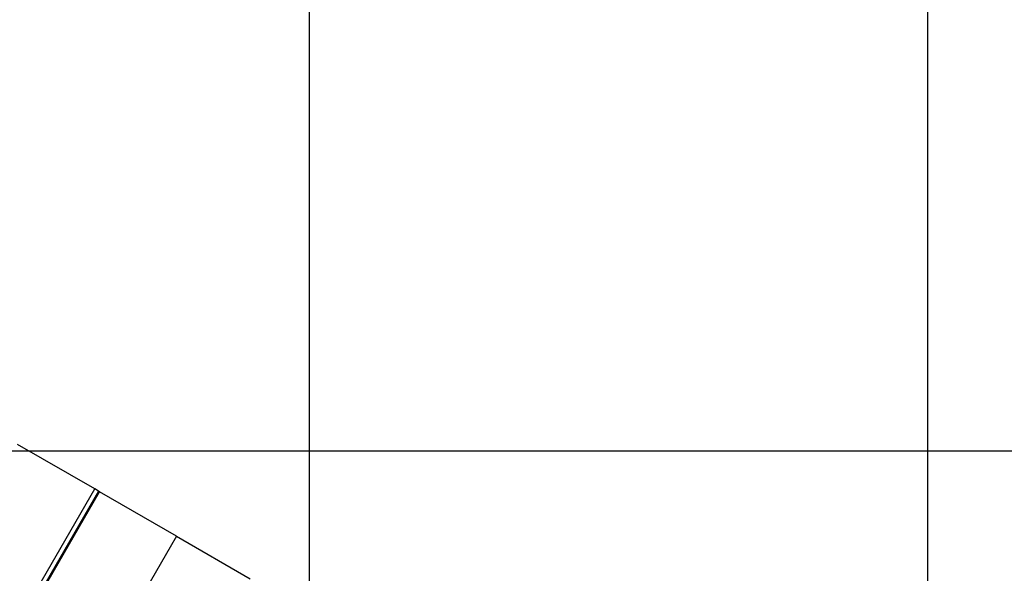
# Model space of a CAD drawing. Extents: x -54 to 54, y -42 to 42.
# Drawn here: x -34 to -27, y 21 to 26 of the extents above; entities that cross this region are included whole.
import ezdxf

# ---------------------------------------------------------------- set-up
doc = ezdxf.new("R2010")
doc.units = 0
doc.layers.get('0').update_dxf_attribs({"linetype": 'CONTINUOUS'})

msp = doc.modelspace()

# ---------------------------------------------------------------- linework, layer by layer
at = {"color": 0}
for points in [[(-27.1459, -23.6736), (-27.1459, 39.8615)], [(-27.1459, -23.6736), (-27.1459, 39.8615)], [(-27.1459, -23.6736), (-27.1459, 39.8615)], [(-27.1459, -23.6736), (-27.1459, 39.8615)], [(-27.1459, -23.6736), (-27.1459, 39.8615)], [(-27.1459, -23.6736), (-27.1459, 39.8615)], [(-27.1459, -23.6736), (-27.1459, 39.8615)], [(-27.1459, -23.6736), (-27.1459, 39.8615)], [(-27.1459, -23.6736), (-27.1459, 39.8615)], [(-27.1459, -23.6736), (-27.1459, 39.8615)], [(-27.1459, -23.6736), (-27.1459, 39.8615)], [(-27.1459, -23.6736), (-27.1459, 39.8615)], [(-27.1459, -23.6736), (-27.1459, 39.8615)], [(-27.1459, -23.6736), (-27.1459, 39.8615)], [(-27.1459, -23.6736), (-27.1459, 39.8615)], [(-27.1459, -23.6736), (-27.1459, 39.8615)], [(-27.1459, -23.6736), (-27.1459, 39.8615)], [(-27.1459, -23.6736), (-27.1459, 39.8615)], [(-27.1459, -23.6736), (-27.1459, 39.8615)], [(-27.1459, -23.6736), (-27.1459, 39.8615)], [(-27.1459, -23.6736), (-27.1459, 39.8615)], [(-32.1459, -21.4627), (-32.1459, 37.5042)], [(-32.1459, -21.4627), (-32.1459, 37.5042)], [(-32.1459, -21.4627), (-32.1459, 37.5042)], [(-32.1459, -21.4627), (-32.1459, 37.5042)], [(-32.1459, -21.4627), (-32.1459, 37.5042)], [(-32.1459, -21.4627), (-32.1459, 37.5042)], [(-32.1459, -21.4627), (-32.1459, 37.5042)], [(-32.1459, -21.4627), (-32.1459, 37.5042)], [(-32.1459, -21.4627), (-32.1459, 37.5042)], [(-32.1459, -21.4627), (-32.1459, 37.5042)], [(-32.1459, -21.4627), (-32.1459, 37.5042)], [(-32.1459, -21.4627), (-32.1459, 37.5042)], [(-32.1459, -21.4627), (-32.1459, 37.5042)], [(-32.1459, -21.4627), (-32.1459, 37.5042)], [(-32.1459, -21.4627), (-32.1459, 37.5042)], [(-32.1459, -21.4627), (-32.1459, 37.5042)], [(-32.1459, -21.4627), (-32.1459, 37.5042)], [(-32.1459, -21.4627), (-32.1459, 37.5042)], [(-32.1459, -21.4627), (-32.1459, 37.5042)], [(-32.1459, -21.4627), (-32.1459, 37.5042)], [(-32.1459, -21.4627), (-32.1459, 37.5042)], [(13.5828, 22.1512), (-51.8416, 22.1512)], [(13.5828, 22.1512), (-51.8416, 22.1512)], [(13.5828, 22.1512), (-51.8416, 22.1512)], [(13.5828, 22.1512), (-51.8416, 22.1512)], [(13.5828, 22.1512), (-51.8416, 22.1512)], [(13.5828, 22.1512), (-51.8416, 22.1512)], [(13.5828, 22.1512), (-51.8416, 22.1512)], [(13.5828, 22.1512), (-51.8416, 22.1512)], [(13.5828, 22.1512), (-51.8416, 22.1512)], [(13.5828, 22.1512), (-51.8416, 22.1512)], [(13.5828, 22.1512), (-51.8416, 22.1512)], [(13.5828, 22.1512), (-51.8416, 22.1512)], [(13.5828, 22.1512), (-51.8416, 22.1512)], [(13.5828, 22.1512), (-51.8416, 22.1512)], [(13.5828, 22.1512), (-51.8416, 22.1512)], [(13.5828, 22.1512), (-51.8416, 22.1512)], [(13.5828, 22.1512), (-51.8416, 22.1512)], [(13.5828, 22.1512), (-51.8416, 22.1512)], [(13.5828, 22.1512), (-51.8416, 22.1512)], [(13.5828, 22.1512), (-51.8416, 22.1512)], [(13.5828, 22.1512), (-51.8416, 22.1512)], [(-33.881, 21.8455), (-34.5046, 22.2056)], [(-33.881, 21.8455), (-34.5046, 22.2056)], [(-33.881, 21.8455), (-34.5046, 22.2056)], [(-33.881, 21.8455), (-34.5046, 22.2056)], [(-33.881, 21.8455), (-34.5046, 22.2056)], [(-33.881, 21.8455), (-34.5046, 22.2056)], [(-33.881, 21.8455), (-34.5046, 22.2056)], [(-33.881, 21.8455), (-34.5046, 22.2056)], [(-33.881, 21.8455), (-34.5046, 22.2056)], [(-33.881, 21.8455), (-34.5046, 22.2056)], [(-33.881, 21.8455), (-34.5046, 22.2056)], [(-33.881, 21.8455), (-34.5046, 22.2056)], [(-33.881, 21.8455), (-34.5046, 22.2056)], [(-33.881, 21.8455), (-34.5046, 22.2056)], [(-33.881, 21.8455), (-34.5046, 22.2056)], [(-33.881, 21.8455), (-34.5046, 22.2056)], [(-33.881, 21.8455), (-34.5046, 22.2056)], [(-33.881, 21.8455), (-34.5046, 22.2056)], [(-33.881, 21.8455), (-34.5046, 22.2056)], [(-33.881, 21.8455), (-34.5046, 22.2056)], [(-33.881, 21.8455), (-34.5046, 22.2056)], [(-38.381, 14.0513), (-33.881, 21.8455)], [(-38.381, 14.0513), (-33.881, 21.8455)], [(-38.381, 14.0513), (-33.881, 21.8455)], [(-38.381, 14.0513), (-33.881, 21.8455)], [(-38.381, 14.0513), (-33.881, 21.8455)], [(-38.381, 14.0513), (-33.881, 21.8455)], [(-38.381, 14.0513), (-33.881, 21.8455)], [(-38.381, 14.0513), (-33.881, 21.8455)], [(-38.381, 14.0513), (-33.881, 21.8455)], [(-38.381, 14.0513), (-33.881, 21.8455)], [(-38.381, 14.0513), (-33.881, 21.8455)], [(-38.381, 14.0513), (-33.881, 21.8455)], [(-38.381, 14.0513), (-33.881, 21.8455)], [(-38.381, 14.0513), (-33.881, 21.8455)], [(-38.381, 14.0513), (-33.881, 21.8455)], [(-38.381, 14.0513), (-33.881, 21.8455)], [(-38.381, 14.0513), (-33.881, 21.8455)], [(-38.381, 14.0513), (-33.881, 21.8455)], [(-38.381, 14.0513), (-33.881, 21.8455)], [(-38.381, 14.0513), (-33.881, 21.8455)], [(-38.381, 14.0513), (-33.881, 21.8455)], [(-33.8505, 21.8279), (-38.3505, 14.0337)], [(-33.8505, 21.8279), (-38.3505, 14.0337)], [(-33.8505, 21.8279), (-38.3505, 14.0337)], [(-33.8505, 21.8279), (-38.3505, 14.0337)], [(-33.8505, 21.8279), (-38.3505, 14.0337)], [(-33.8505, 21.8279), (-38.3505, 14.0337)], [(-33.8505, 21.8279), (-38.3505, 14.0337)], [(-33.8505, 21.8279), (-38.3505, 14.0337)], [(-33.8505, 21.8279), (-38.3505, 14.0337)], [(-33.8505, 21.8279), (-38.3505, 14.0337)], [(-33.8505, 21.8279), (-38.3505, 14.0337)], [(-33.8505, 21.8279), (-38.3505, 14.0337)], [(-33.8505, 21.8279), (-38.3505, 14.0337)], [(-33.8505, 21.8279), (-38.3505, 14.0337)], [(-33.8505, 21.8279), (-38.3505, 14.0337)], [(-33.8505, 21.8279), (-38.3505, 14.0337)], [(-33.8505, 21.8279), (-38.3505, 14.0337)], [(-33.8505, 21.8279), (-38.3505, 14.0337)], [(-33.8505, 21.8279), (-38.3505, 14.0337)], [(-33.8505, 21.8279), (-38.3505, 14.0337)], [(-33.8505, 21.8279), (-38.3505, 14.0337)], [(-38.3412, 14.0283), (-33.8412, 21.8225)], [(-38.3412, 14.0283), (-33.8412, 21.8225)], [(-38.3412, 14.0283), (-33.8412, 21.8225)], [(-38.3412, 14.0283), (-33.8412, 21.8225)], [(-38.3412, 14.0283), (-33.8412, 21.8225)], [(-38.3412, 14.0283), (-33.8412, 21.8225)], [(-38.3412, 14.0283), (-33.8412, 21.8225)], [(-38.3412, 14.0283), (-33.8412, 21.8225)], [(-38.3412, 14.0283), (-33.8412, 21.8225)], [(-38.3412, 14.0283), (-33.8412, 21.8225)], [(-38.3412, 14.0283), (-33.8412, 21.8225)], [(-38.3412, 14.0283), (-33.8412, 21.8225)], [(-38.3412, 14.0283), (-33.8412, 21.8225)], [(-38.3412, 14.0283), (-33.8412, 21.8225)], [(-38.3412, 14.0283), (-33.8412, 21.8225)], [(-38.3412, 14.0283), (-33.8412, 21.8225)], [(-38.3412, 14.0283), (-33.8412, 21.8225)], [(-38.3412, 14.0283), (-33.8412, 21.8225)], [(-38.3412, 14.0283), (-33.8412, 21.8225)], [(-38.3412, 14.0283), (-33.8412, 21.8225)], [(-38.3412, 14.0283), (-33.8412, 21.8225)], [(-33.881, 21.8455), (-33.881, 21.8455)], [(-33.881, 21.8455), (-33.881, 21.8455)], [(-33.881, 21.8455), (-33.881, 21.8455)], [(-33.8505, 21.8279), (-33.881, 21.8455)], [(-33.8505, 21.8279), (-33.881, 21.8455)], [(-33.8505, 21.8279), (-33.881, 21.8455)], [(-33.8505, 21.8279), (-33.881, 21.8455)], [(-33.8505, 21.8279), (-33.881, 21.8455)], [(-33.8505, 21.8279), (-33.881, 21.8455)], [(-33.8505, 21.8279), (-33.881, 21.8455)], [(-33.8505, 21.8279), (-33.881, 21.8455)], [(-33.8505, 21.8279), (-33.881, 21.8455)], [(-33.8505, 21.8279), (-33.881, 21.8455)], [(-33.8505, 21.8279), (-33.881, 21.8455)], [(-33.8505, 21.8279), (-33.881, 21.8455)], [(-33.8505, 21.8279), (-33.881, 21.8455)], [(-33.8505, 21.8279), (-33.881, 21.8455)], [(-33.8505, 21.8279), (-33.881, 21.8455)], [(-33.8505, 21.8279), (-33.881, 21.8455)], [(-33.8505, 21.8279), (-33.881, 21.8455)], [(-33.8505, 21.8279), (-33.881, 21.8455)], [(-33.8505, 21.8279), (-33.881, 21.8455)], [(-33.8505, 21.8279), (-33.881, 21.8455)], [(-33.8505, 21.8279), (-33.881, 21.8455)], [(-33.8505, 21.8279), (-33.8505, 21.8279)], [(-33.8505, 21.8279), (-33.8505, 21.8279)], [(-33.8505, 21.8279), (-33.8505, 21.8279)], [(-33.8412, 21.8225), (-33.8505, 21.8279)], [(-33.8412, 21.8225), (-33.8505, 21.8279)], [(-33.8412, 21.8225), (-33.8505, 21.8279)], [(-33.8412, 21.8225), (-33.8505, 21.8279)], [(-33.8412, 21.8225), (-33.8505, 21.8279)], [(-33.8412, 21.8225), (-33.8505, 21.8279)], [(-33.8412, 21.8225), (-33.8505, 21.8279)], [(-33.8412, 21.8225), (-33.8505, 21.8279)], [(-33.8412, 21.8225), (-33.8505, 21.8279)], [(-33.8412, 21.8225), (-33.8505, 21.8279)], [(-33.8412, 21.8225), (-33.8505, 21.8279)], [(-33.8412, 21.8225), (-33.8505, 21.8279)], [(-33.8412, 21.8225), (-33.8505, 21.8279)], [(-33.8412, 21.8225), (-33.8505, 21.8279)], [(-33.8412, 21.8225), (-33.8505, 21.8279)], [(-33.8412, 21.8225), (-33.8505, 21.8279)], [(-33.8412, 21.8225), (-33.8505, 21.8279)], [(-33.8412, 21.8225), (-33.8505, 21.8279)], [(-33.8412, 21.8225), (-33.8505, 21.8279)], [(-33.8412, 21.8225), (-33.8505, 21.8279)], [(-33.8412, 21.8225), (-33.8505, 21.8279)], [(-33.8412, 21.8225), (-33.8412, 21.8225)], [(-33.8412, 21.8225), (-33.8412, 21.8225)], [(-33.8412, 21.8225), (-33.8412, 21.8225)], [(-33.2192, 21.4634), (-33.8412, 21.8225)], [(-33.2192, 21.4634), (-33.8412, 21.8225)], [(-33.2192, 21.4634), (-33.8412, 21.8225)], [(-33.2192, 21.4634), (-33.8412, 21.8225)], [(-33.2192, 21.4634), (-33.8412, 21.8225)], [(-33.2192, 21.4634), (-33.8412, 21.8225)], [(-33.2192, 21.4634), (-33.8412, 21.8225)], [(-33.2192, 21.4634), (-33.8412, 21.8225)], [(-33.2192, 21.4634), (-33.8412, 21.8225)], [(-33.2192, 21.4634), (-33.8412, 21.8225)], [(-33.2192, 21.4634), (-33.8412, 21.8225)], [(-33.2192, 21.4634), (-33.8412, 21.8225)], [(-33.2192, 21.4634), (-33.8412, 21.8225)], [(-33.2192, 21.4634), (-33.8412, 21.8225)], [(-33.2192, 21.4634), (-33.8412, 21.8225)], [(-33.2192, 21.4634), (-33.8412, 21.8225)], [(-33.2192, 21.4634), (-33.8412, 21.8225)], [(-33.2192, 21.4634), (-33.8412, 21.8225)], [(-33.2192, 21.4634), (-33.8412, 21.8225)], [(-33.2192, 21.4634), (-33.8412, 21.8225)], [(-33.2192, 21.4634), (-33.8412, 21.8225)], [(-33.2192, 21.4634), (-37.7192, 13.6692)], [(-33.2192, 21.4634), (-37.7192, 13.6692)], [(-33.2192, 21.4634), (-37.7192, 13.6692)], [(-33.2192, 21.4634), (-37.7192, 13.6692)], [(-33.2192, 21.4634), (-37.7192, 13.6692)], [(-33.2192, 21.4634), (-37.7192, 13.6692)], [(-33.2192, 21.4634), (-37.7192, 13.6692)], [(-33.2192, 21.4634), (-37.7192, 13.6692)], [(-33.2192, 21.4634), (-37.7192, 13.6692)], [(-33.2192, 21.4634), (-37.7192, 13.6692)], [(-33.2192, 21.4634), (-37.7192, 13.6692)], [(-33.2192, 21.4634), (-37.7192, 13.6692)], [(-33.2192, 21.4634), (-37.7192, 13.6692)], [(-33.2192, 21.4634), (-37.7192, 13.6692)], [(-33.2192, 21.4634), (-37.7192, 13.6692)], [(-33.2192, 21.4634), (-37.7192, 13.6692)], [(-33.2192, 21.4634), (-37.7192, 13.6692)], [(-33.2192, 21.4634), (-37.7192, 13.6692)], [(-33.2192, 21.4634), (-37.7192, 13.6692)], [(-33.2192, 21.4634), (-37.7192, 13.6692)], [(-33.2192, 21.4634), (-37.7192, 13.6692)], [(-33.2192, 21.4634), (-33.2192, 21.4634)], [(-33.2192, 21.4634), (-33.2192, 21.4634)], [(-33.2192, 21.4634), (-33.2192, 21.4634)], [(-33.2192, 21.4634), (-32.6245, 21.1201)], [(-33.2192, 21.4634), (-32.6245, 21.1201)], [(-33.2192, 21.4634), (-32.6245, 21.1201)], [(-33.2192, 21.4634), (-32.6245, 21.1201)], [(-33.2192, 21.4634), (-32.6245, 21.1201)], [(-33.2192, 21.4634), (-32.6245, 21.1201)], [(-33.2192, 21.4634), (-32.6245, 21.1201)], [(-33.2192, 21.4634), (-32.6245, 21.1201)], [(-33.2192, 21.4634), (-32.6245, 21.1201)], [(-33.2192, 21.4634), (-32.6245, 21.1201)], [(-33.2192, 21.4634), (-32.6245, 21.1201)], [(-33.2192, 21.4634), (-32.6245, 21.1201)], [(-33.2192, 21.4634), (-32.6245, 21.1201)], [(-33.2192, 21.4634), (-32.6245, 21.1201)], [(-33.2192, 21.4634), (-32.6245, 21.1201)], [(-33.2192, 21.4634), (-32.6245, 21.1201)], [(-33.2192, 21.4634), (-32.6245, 21.1201)], [(-33.2192, 21.4634), (-32.6245, 21.1201)], [(-33.2192, 21.4634), (-32.6245, 21.1201)], [(-33.2192, 21.4634), (-32.6245, 21.1201)], [(-33.2192, 21.4634), (-32.6245, 21.1201)]]:
    msp.add_lwpolyline(points, dxfattribs=at)

doc.saveas('drawing.dxf')
